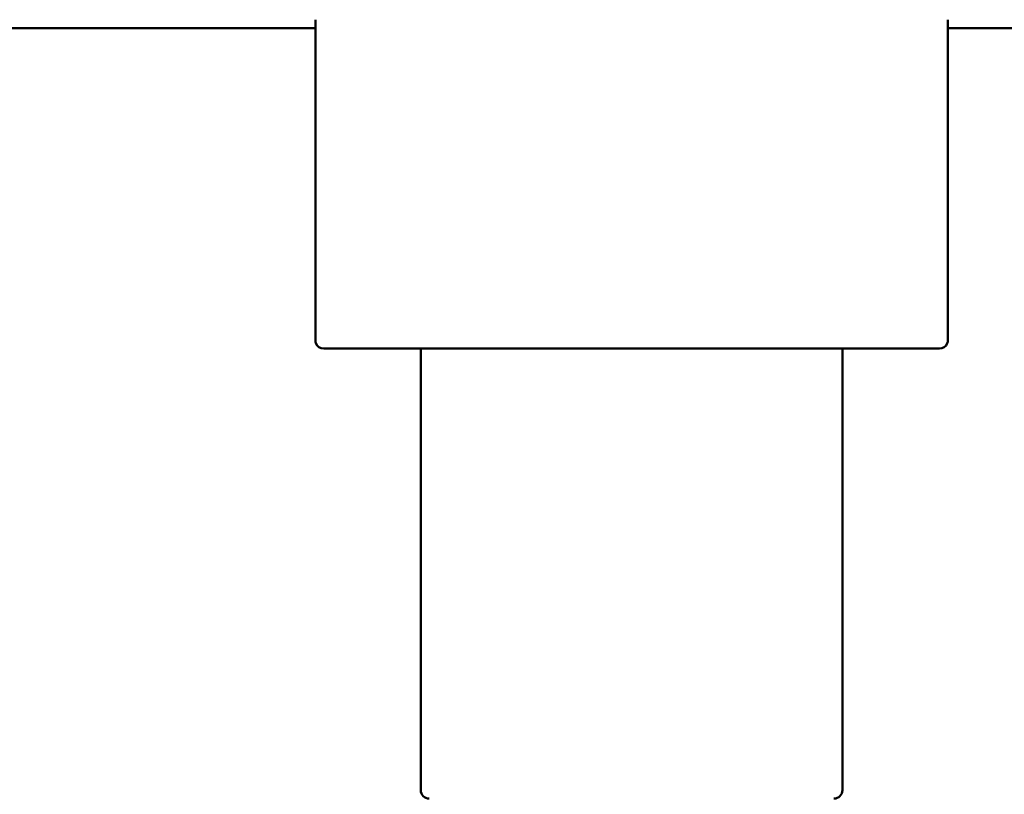
# Model space of a CAD drawing. Units: millimetres. Extents: x 311 to 891, y -185 to 1008.
# Drawn here: x 394 to 429, y 483 to 510 of the extents above; entities that cross this region are included whole.
import ezdxf

# ---------------------------------------------------------------- set-up
doc = ezdxf.new("R2010")
doc.units = ezdxf.units.MM
doc.header["$LTSCALE"] = 4
doc.layers.add('Visible (ISO)', color=7, linetype='Continuous', lineweight=50)

msp = doc.modelspace()

# ---------------------------------------------------------------- linework, layer by layer
at = {"layer": 'Visible (ISO)'}
for p, q in [((404.882, 510.041), (332.789, 510.041)), ((404.882, 510.34), (404.882, 498.939)), ((427.382, 498.939), (427.382, 510.34)), ((499.475, 510.041), (427.382, 510.041)), ((427.083, 498.642), (405.181, 498.642)), ((408.632, 498.642), (408.632, 482.942)), ((423.632, 498.642), (423.632, 482.942))]:
    msp.add_line(p, q, dxfattribs=at)
for centre, start, end in [((405.182, 498.939), 180, 199.5801), ((405.181, 498.942), 200.1909, 270), ((427.083, 498.942), 270, 339.8091), ((427.082, 498.939), 340.4199, 0), ((408.932, 482.942), 180, 270), ((423.332, 482.942), 270, 0)]:
    msp.add_arc(centre, 0.3, start, end, dxfattribs=at)

doc.saveas('drawing.dxf')
